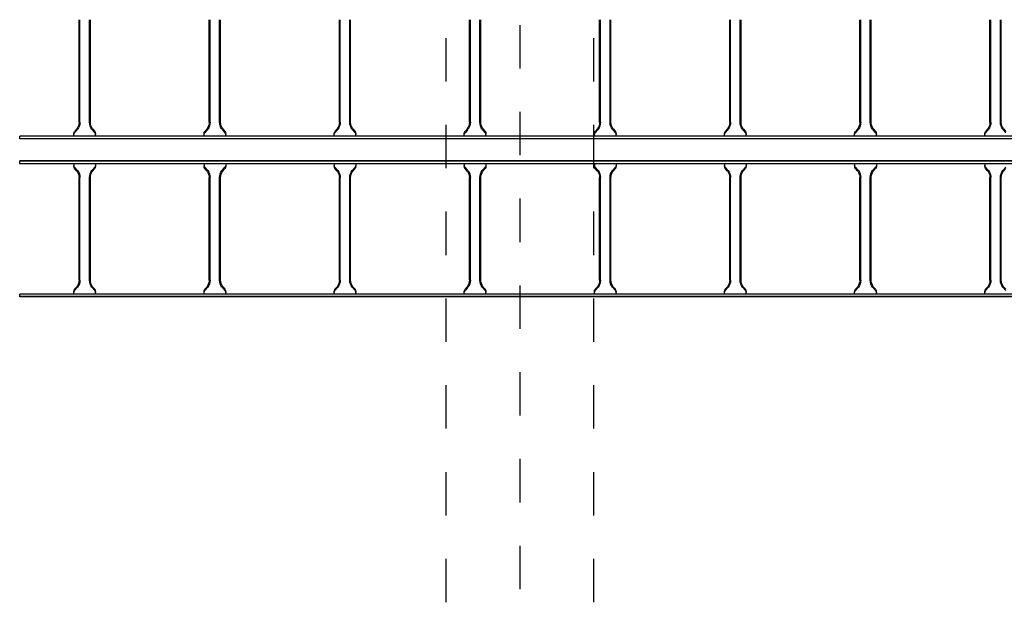
# Model space of a CAD drawing. Units: millimetres. Extents: x 525 to 612, y 986 to 1197.
# Drawn here: x 562 to 565, y 996 to 997 of the extents above; entities that cross this region are included whole.
import ezdxf

# ---------------------------------------------------------------- set-up
doc = ezdxf.new("R2010")
doc.units = ezdxf.units.MM
doc.header["$LTSCALE"] = 0.01
doc.linetypes.add('DASHDOT2', pattern=[12.7, 6.35, -3.175, 0, -3.175])
doc.linetypes.add('JIS_02_0.7', pattern=[1.35, 0.75, -0.6])
for name, color, linetype in [('ARQ-CALD-NIVEL-PLANTA', 8, 'Continuous'), ('ARQ-EJE-REF-PLANTA', 10, 'DASHDOT2'), ('ARQ.CIVIL-PLANTA', 9, 'Continuous'), ('IE-BPC-EXIST-PLANTA', 8, 'Continuous'), ('IE-BPC-TR-300E-EXIST-PLANTA', 9, 'Continuous'), ('IE-STB-BLOQUE-PLANTA', 9, 'Continuous')]:
    doc.layers.add(name, color=color, linetype=linetype)

# ---------------------------------------------------------------- blocks, each defined once
blk = doc.blocks.new('A$C75957A25')
at = {"layer": 'ARQ-EJE-REF-PLANTA'}
blk.add_line((0.2125, -29.202), (0.2125, 18.27), dxfattribs=at)
at = {"layer": 'ARQ.CIVIL-PLANTA', "linetype": 'JIS_02_0.7'}
for p, q in [((0.0425, -27.632), (0.0425, -20.202)), ((0.3825, -27.632), (0.3825, -20.202))]:
    blk.add_line(p, q, dxfattribs=at)
blk = doc.blocks.new('A$C150803D6')
at = {"layer": 'ARQ.CIVIL-PLANTA', "linetype": 'JIS_02_0.7'}
for p, q in [((-0.3925, 1.57), (-0.3925, 9.28)), ((-0.0525, 1.57), (-0.0525, 9.28))]:
    blk.add_line(p, q, dxfattribs=at)
blk = doc.blocks.new('A$C7B372603')
at = {"layer": 'IE-BPC-TR-300E-EXIST-PLANTA', "color": 8}
for p, q in [((0.3, -3), (0.3, 0)), ((0.3067, 0), (0.3, 0)), ((0.306, -3), (0.306, 0)), ((0.3067, -3), (0.3067, 0)), ((0.2832, -0.132), (0.2892, -0.1267)), ((0.2845, -0.1335), (0.2922, -0.1267)), ((0.3, -0.125), (0.2942, -0.125)), ((0.2682, -0.137), (0.0318, -0.137)), ((0.2682, -0.139), (0.0318, -0.139)), ((0.2682, -0.161), (0.0318, -0.161)), ((0.2682, -0.163), (0.0318, -0.163)), ((0.2832, -0.168), (0.2892, -0.1733)), ((0.2845, -0.1665), (0.2922, -0.1733)), ((0.3, -0.175), (0.2942, -0.175)), ((0.2832, -0.432), (0.2892, -0.4267)), ((0.2845, -0.4335), (0.2922, -0.4267)), ((0.3, -0.425), (0.2942, -0.425)), ((0.2682, -0.437), (0.0318, -0.437)), ((0.2682, -0.439), (0.0318, -0.439)), ((0.2682, -0.461), (0.0318, -0.461)), ((0.2682, -0.463), (0.0318, -0.463)), ((0.2832, -0.468), (0.2892, -0.4733)), ((0.2845, -0.4665), (0.2922, -0.4733)), ((0.3, -0.475), (0.2942, -0.475)), ((0.3, -0.725), (0.2942, -0.725)), ((0.2682, -0.737), (0.0318, -0.737)), ((0.2682, -0.739), (0.0318, -0.739)), ((0.2832, -0.732), (0.2892, -0.7267)), ((0.2845, -0.7335), (0.2922, -0.7267)), ((0.2682, -0.761), (0.0318, -0.761)), ((0.2682, -0.763), (0.0318, -0.763)), ((0.2832, -0.768), (0.2892, -0.7733)), ((0.2845, -0.7665), (0.2922, -0.7733)), ((0.3, -0.775), (0.2942, -0.775)), ((0.2682, -1.037), (0.0318, -1.037)), ((0.2682, -1.039), (0.0318, -1.039)), ((0.2832, -1.032), (0.2892, -1.0267)), ((0.2845, -1.0335), (0.2922, -1.0267)), ((0.3, -1.025), (0.2942, -1.025)), ((0.2682, -1.061), (0.0318, -1.061)), ((0.2682, -1.063), (0.0318, -1.063)), ((0.2845, -1.0665), (0.2922, -1.0733)), ((0.2832, -1.068), (0.2892, -1.0733)), ((0.3, -1.075), (0.2942, -1.075)), ((0.2682, -1.337), (0.0318, -1.337)), ((0.2682, -1.339), (0.0318, -1.339)), ((0.2832, -1.332), (0.2892, -1.3267)), ((0.2845, -1.3335), (0.2922, -1.3267)), ((0.3, -1.325), (0.2942, -1.325)), ((0.2682, -1.361), (0.0318, -1.361)), ((0.2682, -1.363), (0.0318, -1.363)), ((0.2832, -1.368), (0.2892, -1.3733)), ((0.2845, -1.3665), (0.2922, -1.3733)), ((0.3, -1.375), (0.2942, -1.375)), ((0.2832, -1.632), (0.2892, -1.6267)), ((0.2845, -1.6335), (0.2922, -1.6267)), ((0.3, -1.625), (0.2942, -1.625)), ((0.2682, -1.637), (0.0318, -1.637)), ((0.2682, -1.639), (0.0318, -1.639)), ((0.2682, -1.661), (0.0318, -1.661)), ((0.2682, -1.663), (0.0318, -1.663)), ((0.2832, -1.668), (0.2892, -1.6733)), ((0.2845, -1.6665), (0.2922, -1.6733)), ((0.3, -1.675), (0.2942, -1.675)), ((0.2832, -1.932), (0.2892, -1.9267)), ((0.2845, -1.9335), (0.2922, -1.9267)), ((0.3, -1.925), (0.2942, -1.925)), ((0.2682, -1.937), (0.0318, -1.937)), ((0.2682, -1.939), (0.0318, -1.939)), ((0.2682, -1.961), (0.0318, -1.961)), ((0.2682, -1.963), (0.0318, -1.963)), ((0.2832, -1.968), (0.2892, -1.9733)), ((0.2845, -1.9665), (0.2922, -1.9733)), ((0.3, -1.975), (0.2942, -1.975)), ((0.2682, -2.237), (0.0318, -2.237)), ((0.2682, -2.239), (0.0318, -2.239)), ((0.2832, -2.232), (0.2892, -2.2267)), ((0.2845, -2.2335), (0.2922, -2.2267)), ((0.3, -2.225), (0.2942, -2.225)), ((0.2682, -2.261), (0.0318, -2.261)), ((0.2682, -2.263), (0.0318, -2.263)), ((0.2832, -2.268), (0.2892, -2.2733)), ((0.2845, -2.2665), (0.2922, -2.2733))]:
    blk.add_line(p, q, dxfattribs=at)
for centre, radius, start, end in [((0.2677, -0.1106), 0.0264, 271.037, 305.8329), ((0.2677, -0.1106), 0.0284, 271.0381, 305.833), ((0.2954, -0.1369), 0.0119, 95.068, 121.4557), ((0.2982, -0.1353), 0.0105, 100.6508, 124.7244), ((0.2677, -0.1894), 0.0284, 54.167, 88.9619), ((0.2677, -0.1894), 0.0264, 54.1671, 88.963), ((0.2954, -0.1631), 0.0119, 238.5443, 264.932), ((0.2982, -0.1647), 0.0105, 235.2756, 259.3492), ((0.2954, -0.4369), 0.0119, 95.068, 121.4557), ((0.2982, -0.4353), 0.0105, 100.6508, 124.7244), ((0.2677, -0.4106), 0.0264, 271.037, 305.8329), ((0.2677, -0.4106), 0.0284, 271.0381, 305.833), ((0.2677, -0.4894), 0.0284, 54.167, 88.9619), ((0.2677, -0.4894), 0.0264, 54.1671, 88.963), ((0.2954, -0.4631), 0.0119, 238.5443, 264.932), ((0.2982, -0.4647), 0.0105, 235.2756, 259.3492), ((0.2954, -0.7369), 0.0119, 95.068, 121.4557), ((0.2982, -0.7353), 0.0105, 100.6508, 124.7244), ((0.2677, -0.7106), 0.0264, 271.037, 305.8329), ((0.2677, -0.7106), 0.0284, 271.0381, 305.833), ((0.2677, -0.7894), 0.0284, 54.167, 88.9619), ((0.2677, -0.7894), 0.0264, 54.1671, 88.963), ((0.2954, -0.7631), 0.0119, 238.5443, 264.932), ((0.2982, -0.7647), 0.0105, 235.2756, 259.3492), ((0.2677, -1.0106), 0.0264, 271.037, 305.8329), ((0.2677, -1.0106), 0.0284, 271.0381, 305.833), ((0.2954, -1.0369), 0.0119, 95.068, 121.4557), ((0.2982, -1.0353), 0.0105, 100.6508, 124.7244), ((0.2677, -1.0894), 0.0284, 54.167, 88.9619), ((0.2677, -1.0894), 0.0264, 54.1671, 88.963), ((0.2954, -1.0631), 0.0119, 238.5443, 264.932), ((0.2982, -1.0647), 0.0105, 235.2756, 259.3492), ((0.2677, -1.3106), 0.0264, 271.037, 305.8329), ((0.2677, -1.3106), 0.0284, 271.0381, 305.833), ((0.2954, -1.3369), 0.0119, 95.068, 121.4557), ((0.2982, -1.3353), 0.0105, 100.6508, 124.7244), ((0.2677, -1.3894), 0.0284, 54.167, 88.9619), ((0.2677, -1.3894), 0.0264, 54.1671, 88.963), ((0.2954, -1.3631), 0.0119, 238.5443, 264.932), ((0.2982, -1.3647), 0.0105, 235.2756, 259.3492), ((0.2677, -1.6106), 0.0264, 271.037, 305.8329), ((0.2677, -1.6106), 0.0284, 271.0381, 305.833), ((0.2954, -1.6369), 0.0119, 95.068, 121.4557), ((0.2982, -1.6353), 0.0105, 100.6508, 124.7244), ((0.2677, -1.6894), 0.0284, 54.167, 88.9619), ((0.2677, -1.6894), 0.0264, 54.1671, 88.963), ((0.2954, -1.6631), 0.0119, 238.5443, 264.932), ((0.2982, -1.6647), 0.0105, 235.2756, 259.3492), ((0.2954, -1.9369), 0.0119, 95.068, 121.4557), ((0.2982, -1.9353), 0.0105, 100.6508, 124.7244), ((0.2677, -1.9106), 0.0264, 271.037, 305.8329), ((0.2677, -1.9106), 0.0284, 271.0381, 305.833), ((0.2677, -1.9894), 0.0284, 54.167, 88.9619), ((0.2677, -1.9894), 0.0264, 54.1671, 88.963), ((0.2954, -1.9631), 0.0119, 238.5443, 264.932), ((0.2982, -1.9647), 0.0105, 235.2756, 259.3492), ((0.2677, -2.2106), 0.0264, 271.037, 305.8329), ((0.2677, -2.2106), 0.0284, 271.0381, 305.833), ((0.2954, -2.2369), 0.0119, 95.068, 121.4557), ((0.2982, -2.2353), 0.0105, 100.6508, 124.7244), ((0.2677, -2.2894), 0.0284, 54.167, 88.9619), ((0.2677, -2.2894), 0.0264, 54.1671, 88.963)]:
    blk.add_arc(centre, radius, start, end, dxfattribs=at)
blk = doc.blocks.new('A$C7EC20B4F')
at = {"layer": 'IE-BPC-TR-300E-EXIST-PLANTA', "color": 8}
for p, q in [((-0.0067, -3), (-0.0067, 0)), ((0, 0), (-0.0067, 0)), ((-0.006, -3), (-0.006, 0)), ((0, -3), (0, 0)), ((0.3, -3), (0.3, 0)), ((0.3067, 0), (0.3, 0)), ((0.306, -3), (0.306, 0)), ((0.3067, -3), (0.3067, 0)), ((0, -0.125), (0.0058, -0.125)), ((0.0155, -0.1335), (0.0078, -0.1267)), ((0.0168, -0.132), (0.0108, -0.1267)), ((0.2832, -0.132), (0.2892, -0.1267)), ((0.2845, -0.1335), (0.2922, -0.1267)), ((0.3, -0.125), (0.2942, -0.125)), ((0.2682, -0.137), (0.0318, -0.137)), ((0.2682, -0.139), (0.0318, -0.139)), ((0, -0.175), (0.0058, -0.175)), ((0.0155, -0.1665), (0.0078, -0.1733)), ((0.0168, -0.168), (0.0108, -0.1733)), ((0.2682, -0.161), (0.0318, -0.161)), ((0.2682, -0.163), (0.0318, -0.163)), ((0.2832, -0.168), (0.2892, -0.1733)), ((0.2845, -0.1665), (0.2922, -0.1733)), ((0.3, -0.175), (0.2942, -0.175)), ((0, -0.425), (0.0058, -0.425)), ((0.0155, -0.4335), (0.0078, -0.4267)), ((0.0168, -0.432), (0.0108, -0.4267)), ((0.2832, -0.432), (0.2892, -0.4267)), ((0.2845, -0.4335), (0.2922, -0.4267)), ((0.3, -0.425), (0.2942, -0.425)), ((0.2682, -0.437), (0.0318, -0.437)), ((0.2682, -0.439), (0.0318, -0.439)), ((0, -0.475), (0.0058, -0.475)), ((0.0155, -0.4665), (0.0078, -0.4733)), ((0.0168, -0.468), (0.0108, -0.4733)), ((0.2682, -0.461), (0.0318, -0.461)), ((0.2682, -0.463), (0.0318, -0.463)), ((0.2832, -0.468), (0.2892, -0.4733)), ((0.2845, -0.4665), (0.2922, -0.4733)), ((0.3, -0.475), (0.2942, -0.475)), ((0, -0.725), (0.0058, -0.725)), ((0.3, -0.725), (0.2942, -0.725)), ((0.0155, -0.7335), (0.0078, -0.7267)), ((0.0168, -0.732), (0.0108, -0.7267)), ((0.2682, -0.737), (0.0318, -0.737)), ((0.2682, -0.739), (0.0318, -0.739)), ((0.2832, -0.732), (0.2892, -0.7267)), ((0.2845, -0.7335), (0.2922, -0.7267)), ((0.0155, -0.7665), (0.0078, -0.7733)), ((0.0168, -0.768), (0.0108, -0.7733)), ((0.2682, -0.761), (0.0318, -0.761)), ((0.2682, -0.763), (0.0318, -0.763)), ((0.2832, -0.768), (0.2892, -0.7733)), ((0.2845, -0.7665), (0.2922, -0.7733)), ((0, -0.775), (0.0058, -0.775)), ((0.3, -0.775), (0.2942, -0.775)), ((0, -1.025), (0.0058, -1.025)), ((0.0155, -1.0335), (0.0078, -1.0267)), ((0.0168, -1.032), (0.0108, -1.0267)), ((0.2682, -1.037), (0.0318, -1.037)), ((0.2682, -1.039), (0.0318, -1.039)), ((0.2832, -1.032), (0.2892, -1.0267)), ((0.2845, -1.0335), (0.2922, -1.0267)), ((0.3, -1.025), (0.2942, -1.025)), ((0.0155, -1.0665), (0.0078, -1.0733)), ((0.2682, -1.061), (0.0318, -1.061)), ((0.2682, -1.063), (0.0318, -1.063)), ((0.2845, -1.0665), (0.2922, -1.0733)), ((0, -1.075), (0.0058, -1.075)), ((0.0168, -1.068), (0.0108, -1.0733)), ((0.2832, -1.068), (0.2892, -1.0733)), ((0.3, -1.075), (0.2942, -1.075)), ((0, -1.325), (0.0058, -1.325)), ((0.0155, -1.3335), (0.0078, -1.3267)), ((0.0168, -1.332), (0.0108, -1.3267)), ((0.2682, -1.337), (0.0318, -1.337)), ((0.2682, -1.339), (0.0318, -1.339)), ((0.2832, -1.332), (0.2892, -1.3267)), ((0.2845, -1.3335), (0.2922, -1.3267)), ((0.3, -1.325), (0.2942, -1.325)), ((0.2682, -1.361), (0.0318, -1.361)), ((0, -1.375), (0.0058, -1.375)), ((0.0155, -1.3665), (0.0078, -1.3733)), ((0.0168, -1.368), (0.0108, -1.3733)), ((0.2682, -1.363), (0.0318, -1.363)), ((0.2832, -1.368), (0.2892, -1.3733)), ((0.2845, -1.3665), (0.2922, -1.3733)), ((0.3, -1.375), (0.2942, -1.375)), ((0, -1.625), (0.0058, -1.625)), ((0.0155, -1.6335), (0.0078, -1.6267)), ((0.0168, -1.632), (0.0108, -1.6267)), ((0.2832, -1.632), (0.2892, -1.6267)), ((0.2845, -1.6335), (0.2922, -1.6267)), ((0.3, -1.625), (0.2942, -1.625)), ((0.2682, -1.637), (0.0318, -1.637)), ((0.2682, -1.639), (0.0318, -1.639)), ((0, -1.675), (0.0058, -1.675)), ((0.0155, -1.6665), (0.0078, -1.6733)), ((0.0168, -1.668), (0.0108, -1.6733)), ((0.2682, -1.661), (0.0318, -1.661)), ((0.2682, -1.663), (0.0318, -1.663)), ((0.2832, -1.668), (0.2892, -1.6733)), ((0.2845, -1.6665), (0.2922, -1.6733)), ((0.3, -1.675), (0.2942, -1.675)), ((0, -1.925), (0.0058, -1.925)), ((0.0155, -1.9335), (0.0078, -1.9267)), ((0.0168, -1.932), (0.0108, -1.9267)), ((0.2832, -1.932), (0.2892, -1.9267)), ((0.2845, -1.9335), (0.2922, -1.9267)), ((0.3, -1.925), (0.2942, -1.925)), ((0.2682, -1.937), (0.0318, -1.937)), ((0.2682, -1.939), (0.0318, -1.939)), ((0.0155, -1.9665), (0.0078, -1.9733)), ((0.0168, -1.968), (0.0108, -1.9733)), ((0.2682, -1.961), (0.0318, -1.961)), ((0.2682, -1.963), (0.0318, -1.963)), ((0.2832, -1.968), (0.2892, -1.9733)), ((0.2845, -1.9665), (0.2922, -1.9733)), ((0, -1.975), (0.0058, -1.975)), ((0.3, -1.975), (0.2942, -1.975)), ((0, -2.225), (0.0058, -2.225)), ((0.0155, -2.2335), (0.0078, -2.2267)), ((0.0168, -2.232), (0.0108, -2.2267)), ((0.2682, -2.237), (0.0318, -2.237)), ((0.2682, -2.239), (0.0318, -2.239)), ((0.2832, -2.232), (0.2892, -2.2267)), ((0.2845, -2.2335), (0.2922, -2.2267)), ((0.3, -2.225), (0.2942, -2.225)), ((0.0155, -2.2665), (0.0078, -2.2733)), ((0.0168, -2.268), (0.0108, -2.2733)), ((0.2682, -2.261), (0.0318, -2.261)), ((0.2682, -2.263), (0.0318, -2.263)), ((0.2832, -2.268), (0.2892, -2.2733)), ((0.2845, -2.2665), (0.2922, -2.2733))]:
    blk.add_line(p, q, dxfattribs=at)
for centre, radius, start, end in [((0.0018, -0.1353), 0.0105, 55.2756, 79.3492), ((0.0046, -0.1369), 0.0119, 58.5443, 84.932), ((0.0323, -0.1106), 0.0284, 234.1671, 268.963), ((0.0323, -0.1106), 0.0264, 234.1671, 268.963), ((0.2677, -0.1106), 0.0264, 271.037, 305.8329), ((0.2677, -0.1106), 0.0284, 271.0381, 305.833), ((0.2954, -0.1369), 0.0119, 95.068, 121.4557), ((0.2982, -0.1353), 0.0105, 100.6508, 124.7244), ((0.0018, -0.1647), 0.0105, 280.6508, 304.7244), ((0.0046, -0.1631), 0.0119, 275.068, 301.4557), ((0.0323, -0.1894), 0.0284, 91.037, 125.8329), ((0.0323, -0.1894), 0.0264, 91.037, 125.8329), ((0.2677, -0.1894), 0.0284, 54.167, 88.9619), ((0.2677, -0.1894), 0.0264, 54.1671, 88.963), ((0.2954, -0.1631), 0.0119, 238.5443, 264.932), ((0.2982, -0.1647), 0.0105, 235.2756, 259.3492), ((0.0018, -0.4353), 0.0105, 55.2756, 79.3492), ((0.0046, -0.4369), 0.0119, 58.5443, 84.932), ((0.2954, -0.4369), 0.0119, 95.068, 121.4557), ((0.2982, -0.4353), 0.0105, 100.6508, 124.7244), ((0.0323, -0.4106), 0.0284, 234.1671, 268.963), ((0.0323, -0.4106), 0.0264, 234.1671, 268.963), ((0.2677, -0.4106), 0.0264, 271.037, 305.8329), ((0.2677, -0.4106), 0.0284, 271.0381, 305.833), ((0.0018, -0.4647), 0.0105, 280.6508, 304.7244), ((0.0046, -0.4631), 0.0119, 275.068, 301.4557), ((0.0323, -0.4894), 0.0284, 91.037, 125.8329), ((0.0323, -0.4894), 0.0264, 91.037, 125.8329), ((0.2677, -0.4894), 0.0284, 54.167, 88.9619), ((0.2677, -0.4894), 0.0264, 54.1671, 88.963), ((0.2954, -0.4631), 0.0119, 238.5443, 264.932), ((0.2982, -0.4647), 0.0105, 235.2756, 259.3492), ((0.0018, -0.7353), 0.0105, 55.2756, 79.3492), ((0.0046, -0.7369), 0.0119, 58.5443, 84.932), ((0.2954, -0.7369), 0.0119, 95.068, 121.4557), ((0.2982, -0.7353), 0.0105, 100.6508, 124.7244), ((0.0323, -0.7106), 0.0284, 234.1671, 268.963), ((0.0323, -0.7106), 0.0264, 234.1671, 268.963), ((0.2677, -0.7106), 0.0264, 271.037, 305.8329), ((0.2677, -0.7106), 0.0284, 271.0381, 305.833), ((0.0323, -0.7894), 0.0284, 91.037, 125.8329), ((0.0323, -0.7894), 0.0264, 91.037, 125.8329), ((0.2677, -0.7894), 0.0284, 54.167, 88.9619), ((0.2677, -0.7894), 0.0264, 54.1671, 88.963), ((0.0018, -0.7647), 0.0105, 280.6508, 304.7244), ((0.0046, -0.7631), 0.0119, 275.068, 301.4557), ((0.2954, -0.7631), 0.0119, 238.5443, 264.932), ((0.2982, -0.7647), 0.0105, 235.2756, 259.3492), ((0.0018, -1.0353), 0.0105, 55.2756, 79.3492), ((0.0046, -1.0369), 0.0119, 58.5443, 84.932), ((0.0323, -1.0106), 0.0284, 234.1671, 268.963), ((0.0323, -1.0106), 0.0264, 234.1671, 268.963), ((0.2677, -1.0106), 0.0264, 271.037, 305.8329), ((0.2677, -1.0106), 0.0284, 271.0381, 305.833), ((0.2954, -1.0369), 0.0119, 95.068, 121.4557), ((0.2982, -1.0353), 0.0105, 100.6508, 124.7244), ((0.0323, -1.0894), 0.0284, 91.037, 125.8329), ((0.0323, -1.0894), 0.0264, 91.037, 125.8329), ((0.2677, -1.0894), 0.0284, 54.167, 88.9619), ((0.2677, -1.0894), 0.0264, 54.1671, 88.963), ((0.0018, -1.0647), 0.0105, 280.6508, 304.7244), ((0.0046, -1.0631), 0.0119, 275.068, 301.4557), ((0.2954, -1.0631), 0.0119, 238.5443, 264.932), ((0.2982, -1.0647), 0.0105, 235.2756, 259.3492), ((0.0018, -1.3353), 0.0105, 55.2756, 79.3492), ((0.0046, -1.3369), 0.0119, 58.5443, 84.932), ((0.0323, -1.3106), 0.0284, 234.1671, 268.963), ((0.0323, -1.3106), 0.0264, 234.1671, 268.963), ((0.2677, -1.3106), 0.0264, 271.037, 305.8329), ((0.2677, -1.3106), 0.0284, 271.0381, 305.833), ((0.2954, -1.3369), 0.0119, 95.068, 121.4557), ((0.2982, -1.3353), 0.0105, 100.6508, 124.7244), ((0.0323, -1.3894), 0.0284, 91.037, 125.8329), ((0.2677, -1.3894), 0.0284, 54.167, 88.9619), ((0.0018, -1.3647), 0.0105, 280.6508, 304.7244), ((0.0046, -1.3631), 0.0119, 275.068, 301.4557), ((0.0323, -1.3894), 0.0264, 91.037, 125.8329), ((0.2677, -1.3894), 0.0264, 54.1671, 88.963), ((0.2954, -1.3631), 0.0119, 238.5443, 264.932), ((0.2982, -1.3647), 0.0105, 235.2756, 259.3492), ((0.0018, -1.6353), 0.0105, 55.2756, 79.3492), ((0.0046, -1.6369), 0.0119, 58.5443, 84.932), ((0.0323, -1.6106), 0.0284, 234.1671, 268.963), ((0.0323, -1.6106), 0.0264, 234.1671, 268.963), ((0.2677, -1.6106), 0.0264, 271.037, 305.8329), ((0.2677, -1.6106), 0.0284, 271.0381, 305.833), ((0.2954, -1.6369), 0.0119, 95.068, 121.4557), ((0.2982, -1.6353), 0.0105, 100.6508, 124.7244), ((0.0018, -1.6647), 0.0105, 280.6508, 304.7244), ((0.0046, -1.6631), 0.0119, 275.068, 301.4557), ((0.0323, -1.6894), 0.0284, 91.037, 125.8329), ((0.0323, -1.6894), 0.0264, 91.037, 125.8329), ((0.2677, -1.6894), 0.0284, 54.167, 88.9619), ((0.2677, -1.6894), 0.0264, 54.1671, 88.963), ((0.2954, -1.6631), 0.0119, 238.5443, 264.932), ((0.2982, -1.6647), 0.0105, 235.2756, 259.3492), ((0.0018, -1.9353), 0.0105, 55.2756, 79.3492), ((0.0046, -1.9369), 0.0119, 58.5443, 84.932), ((0.2954, -1.9369), 0.0119, 95.068, 121.4557), ((0.2982, -1.9353), 0.0105, 100.6508, 124.7244), ((0.0323, -1.9106), 0.0284, 234.1671, 268.963), ((0.0323, -1.9106), 0.0264, 234.1671, 268.963), ((0.2677, -1.9106), 0.0264, 271.037, 305.8329), ((0.2677, -1.9106), 0.0284, 271.0381, 305.833), ((0.0018, -1.9647), 0.0105, 280.6508, 304.7244), ((0.0046, -1.9631), 0.0119, 275.068, 301.4557), ((0.0323, -1.9894), 0.0284, 91.037, 125.8329), ((0.0323, -1.9894), 0.0264, 91.037, 125.8329), ((0.2677, -1.9894), 0.0284, 54.167, 88.9619), ((0.2677, -1.9894), 0.0264, 54.1671, 88.963), ((0.2954, -1.9631), 0.0119, 238.5443, 264.932), ((0.2982, -1.9647), 0.0105, 235.2756, 259.3492), ((0.0018, -2.2353), 0.0105, 55.2756, 79.3492), ((0.0046, -2.2369), 0.0119, 58.5443, 84.932), ((0.0323, -2.2106), 0.0284, 234.1671, 268.963), ((0.0323, -2.2106), 0.0264, 234.1671, 268.963), ((0.2677, -2.2106), 0.0264, 271.037, 305.8329), ((0.2677, -2.2106), 0.0284, 271.0381, 305.833), ((0.2954, -2.2369), 0.0119, 95.068, 121.4557), ((0.2982, -2.2353), 0.0105, 100.6508, 124.7244), ((0.0323, -2.2894), 0.0284, 91.037, 125.8329), ((0.0323, -2.2894), 0.0264, 91.037, 125.8329), ((0.2677, -2.2894), 0.0284, 54.167, 88.9619), ((0.2677, -2.2894), 0.0264, 54.1671, 88.963)]:
    blk.add_arc(centre, radius, start, end, dxfattribs=at)
blk = doc.blocks.new('A$C10AE6845')
at = {"layer": 'IE-BPC-EXIST-PLANTA', "xscale": -1, "rotation": 90}
for name, p in [('A$C7B372603', (5.579, 5.3442)), ('A$C7EC20B4F', (5.579, 4.9802))]:
    blk.add_blockref(name, p, dxfattribs=at)

msp = doc.modelspace()

# ---------------------------------------------------------------- block references
at = {"layer": 'ARQ-CALD-NIVEL-PLANTA'}
msp.add_blockref('A$C75957A25', (563.1723, 1020.9806), dxfattribs=at)
at = {"layer": 'IE-BPC-EXIST-PLANTA'}
msp.add_blockref('A$C10AE6845', (556.6523, 991.7786), dxfattribs=at)
at = {"layer": 'IE-STB-BLOQUE-PLANTA'}
msp.add_blockref('A$C150803D6', (563.6073, 991.7786), dxfattribs=at)

doc.saveas('drawing.dxf')
